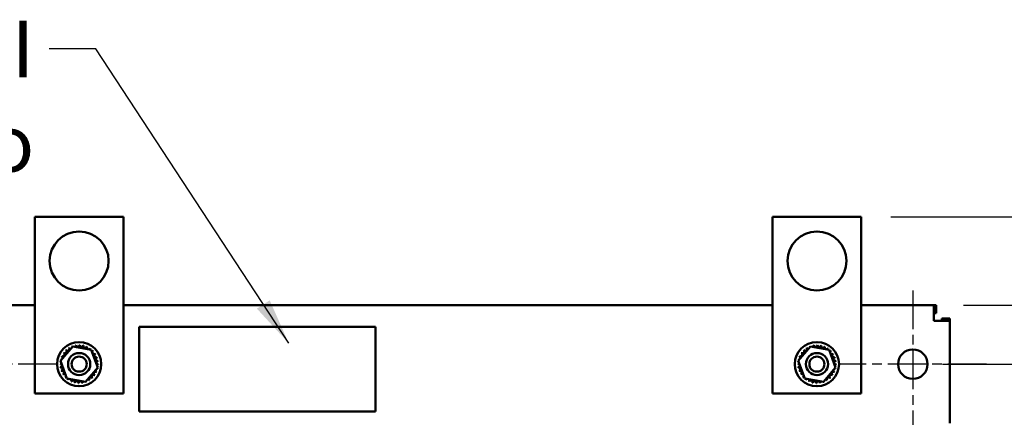
# Model space of a CAD drawing. Units: inches. Extents: x 4 to 172, y 2 to 134.
# Drawn here: x 20 to 36, y 110 to 117 of the extents above; entities that cross this region are included whole.
import ezdxf

# ---------------------------------------------------------------- set-up
doc = ezdxf.new("R2010")
doc.units = ezdxf.units.IN
doc.header["$LTSCALE"] = 8
doc.header["$MEASUREMENT"] = 0
doc.linetypes.add('CHAIN', pattern=[0.7087, 0.4724, -0.0591, 0.1181, -0.0591])
for name, color, linetype, lineweight in [('Center Mark (ANSI)', 7, 'Continuous', 25), ('Dimension (ANSI)', 7, 'Continuous', 25), ('Symbol (ANSI)', 7, 'Continuous', 25), ('Visible (ANSI)', 7, 'Continuous', 50)]:
    doc.layers.add(name, color=color, linetype=linetype, lineweight=lineweight)
doc.styles.add('Note Text (ANSI)', font='tahoma.ttf')
doc.dimstyles.new('Default (ANSI)', dxfattribs={"dimscale": 8, "dimtxt": 0.12, "dimasz": 0.098425, "dimexe": 0.125, "dimexo": 0.0625, "dimgap": 0.031496, "dimtad": 0, "dimtih": 1, "dimtoh": 1, "dimrnd": 1e-08, "dimzin": 0, "dimdsep": 46, "dimtxsty": 'Note Text (ANSI)', "dimcen": 0.09, "dimdle": 0.393701, "dimclrd": 256, "dimclre": 256, "dimclrt": 256, "dimadec": 0, "dimazin": 1, "dimtfac": 1, "dimtofl": 0, "dimtmove": 0, "dimatfit": 3, "dimfxl": 1, "dimtolj": 1, "dimtzin": 4, "dimlwd": -1, "dimlwe": -1, "dimarcsym": 0})
doc.dimstyles.new('Default (ANSI)$7', dxfattribs={"dimscale": 8, "dimtxt": 0.12, "dimasz": 0.098425, "dimexe": 0.125, "dimexo": 0.0625, "dimgap": 0.031496, "dimtad": 0, "dimtih": 1, "dimtoh": 1, "dimrnd": 1e-08, "dimzin": 0, "dimdsep": 46, "dimtxsty": 'Note Text (ANSI)', "dimcen": 0.09, "dimdle": 0.393701, "dimclrd": 256, "dimclre": 256, "dimclrt": 256, "dimadec": 0, "dimazin": 1, "dimtfac": 1, "dimtofl": 0, "dimtmove": 0, "dimatfit": 3, "dimfxl": 1, "dimtolj": 1, "dimtzin": 4, "dimlwd": -1, "dimlwe": -1, "dimarcsym": 0})

# ---------------------------------------------------------------- blocks, each defined once
blk = doc.blocks.new('*D29')
at = {"layer": 'Defpoints', "color": 0, "transparency": 16777216}
for p in [(34.847, 111.035), (44.865, 111.035), (36.097, 33.035)]:
    blk.add_point(p, dxfattribs=at)
at = {"layer": 'Dimension (ANSI)', "transparency": 16777216}
for p, q in [((35.347, 111.035), (45.865, 111.035)), ((44.865, 110.248), (44.865, 105.703)), ((44.865, 33.823), (44.865, 104.195)), ((36.597, 33.035), (45.865, 33.035))]:
    blk.add_line(p, q, dxfattribs=at)
for points in [[(44.734, 110.248), (44.996, 110.248), (44.865, 111.035)], [(44.734, 33.823), (44.996, 33.823), (44.865, 33.035)]]:
    blk.add_solid(points, dxfattribs=at)
at = {"layer": 'Dimension (ANSI)', "transparency": 16777216, "insert": (43.282, 105.451), "char_height": 0.96, "attachment_point": 1, "style": 'Note Text (ANSI)'}
blk.add_mtext('\\A1;78.00', dxfattribs=at)
blk = doc.blocks.new('*D30')
at = {"layer": 'Defpoints', "color": 0, "transparency": 16777216}
for p in [(35.204, 112.035), (47.129, 112.035), (35.204, 32.035)]:
    blk.add_point(p, dxfattribs=at)
at = {"layer": 'Dimension (ANSI)', "transparency": 16777216}
for p, q in [((35.704, 112.035), (48.129, 112.035)), ((47.129, 111.248), (47.129, 57.33)), ((47.129, 32.823), (47.129, 55.823)), ((35.704, 32.035), (48.129, 32.035))]:
    blk.add_line(p, q, dxfattribs=at)
for points in [[(46.997, 111.248), (47.26, 111.248), (47.129, 112.035)], [(46.997, 32.823), (47.26, 32.823), (47.129, 32.035)]]:
    blk.add_solid(points, dxfattribs=at)
at = {"layer": 'Dimension (ANSI)', "transparency": 16777216, "insert": (45.538, 57.078), "char_height": 0.96, "attachment_point": 1, "style": 'Note Text (ANSI)'}
blk.add_mtext('\\A1;80.00', dxfattribs=at)
blk = doc.blocks.new('*D31')
at = {"layer": 'Defpoints', "color": 0, "transparency": 16777216}
for p in [(33.972, 113.535), (49.692, 113.535), (35.204, 32.035)]:
    blk.add_point(p, dxfattribs=at)
at = {"layer": 'Dimension (ANSI)', "transparency": 16777216}
for p, q in [((34.472, 113.535), (50.692, 113.535)), ((49.692, 112.748), (49.692, 79.508)), ((49.692, 32.823), (49.692, 78)), ((35.704, 32.035), (50.692, 32.035))]:
    blk.add_line(p, q, dxfattribs=at)
for points in [[(49.561, 112.748), (49.824, 112.748), (49.692, 113.535)], [(49.561, 32.823), (49.824, 32.823), (49.692, 32.035)]]:
    blk.add_solid(points, dxfattribs=at)
at = {"layer": 'Dimension (ANSI)', "transparency": 16777216, "insert": (48.101, 79.256), "char_height": 0.96, "attachment_point": 1, "style": 'Note Text (ANSI)'}
blk.add_mtext('\\A1;81.50', dxfattribs=at)

msp = doc.modelspace()

# ---------------------------------------------------------------- linework, layer by layer
at = {"layer": 'Center Mark (ANSI)', "linetype": 'CHAIN', "ltscale": 0.173502}
for p, q in [((34.847, 112.285), (34.847, 109.785)), ((20.347, 111.035), (17.847, 111.035)), ((36.097, 111.035), (33.597, 111.035))]:
    msp.add_line(p, q, dxfattribs=at)
at = {"layer": 'Visible (ANSI)'}
for p, q in [((19.972, 110.535), (19.972, 113.535)), ((19.972, 113.535), (21.472, 113.535)), ((21.472, 113.535), (21.472, 110.535)), ((32.472, 110.535), (32.472, 113.535)), ((32.472, 113.535), (33.972, 113.535)), ((33.972, 113.535), (33.972, 110.535)), ((18.74, 112.035), (19.972, 112.035)), ((21.472, 112.035), (32.472, 112.035)), ((33.972, 112.035), (35.204, 112.035)), ((35.204, 111.767), (35.204, 112.035)), ((35.243, 112.035), (35.204, 112.035)), ((35.243, 111.901), (35.243, 112.035)), ((35.204, 111.901), (35.243, 111.901)), ((35.338, 111.767), (35.338, 111.806)), ((35.338, 111.806), (35.472, 111.806)), ((35.472, 111.767), (35.472, 111.806)), ((21.741, 111.67), (25.741, 111.67)), ((21.741, 110.23), (21.741, 111.67)), ((25.741, 111.67), (25.741, 110.23)), ((35.472, 111.767), (35.204, 111.767)), ((35.472, 111.767), (35.472, 110.035)), ((20.407, 111.091), (20.613, 111.336)), ((20.613, 111.336), (20.928, 111.28)), ((20.928, 111.28), (21.038, 110.979)), ((32.907, 111.091), (33.113, 111.336)), ((33.113, 111.336), (33.428, 111.28)), ((33.428, 111.28), (33.538, 110.979)), ((20.516, 110.79), (20.407, 111.091)), ((21.038, 110.979), (20.831, 110.734)), ((33.016, 110.79), (32.907, 111.091)), ((33.538, 110.979), (33.331, 110.734)), ((20.831, 110.734), (20.516, 110.79)), ((33.331, 110.734), (33.016, 110.79)), ((21.472, 110.535), (19.972, 110.535)), ((33.972, 110.535), (32.472, 110.535)), ((25.741, 110.23), (21.741, 110.23))]:
    msp.add_line(p, q, dxfattribs=at)
for centre, radius in [((20.722, 112.785), 0.5), ((33.222, 112.785), 0.5), ((20.722, 111.035), 0.375), ((33.222, 111.035), 0.375), ((34.847, 111.035), 0.25), ((20.722, 111.035), 0.188), ((20.722, 111.035), 0.128), ((33.222, 111.035), 0.188), ((33.222, 111.035), 0.128)]:
    msp.add_circle(centre, radius, dxfattribs=at)
for centre, radius, start, end in [((20.722, 111.035), 0.323, 133.0643, 133.6112), ((20.524, 111.291), 0.0302, 220.3885, 35.0369), ((20.722, 111.035), 0.323, 121.8143, 122.3612), ((20.578, 111.324), 0.0302, 209.1385, 268.7199), ((20.722, 111.035), 0.323, 110.5643, 111.1112), ((20.578, 111.324), 0.0302, 11.162, 23.7869), ((20.637, 111.347), 0.0302, 197.8885, 206.6819), ((20.637, 111.347), 0.0302, 320.7345, 12.5369), ((20.722, 111.035), 0.323, 99.3143, 99.8612), ((20.7, 111.358), 0.0302, 186.6385, 1.2869), ((20.722, 111.035), 0.323, 88.0643, 88.6112), ((20.763, 111.356), 0.0302, 175.3885, 350.0369), ((20.722, 111.035), 0.323, 76.8143, 77.3612), ((20.825, 111.342), 0.0302, 164.1385, 338.7869), ((20.722, 111.035), 0.323, 65.5643, 66.1112), ((20.883, 111.316), 0.0302, 152.8885, 232.1137), ((20.883, 111.316), 0.0302, 287.7682, 327.5369), ((20.934, 111.279), 0.0302, 141.6385, 169.0999), ((20.722, 111.035), 0.323, 54.3143, 54.8612), ((33.222, 111.035), 0.323, 133.0643, 133.6112), ((33.024, 111.291), 0.0302, 220.3885, 35.0369), ((33.222, 111.035), 0.323, 121.8143, 122.3612), ((33.078, 111.324), 0.0302, 209.1385, 268.7199), ((33.222, 111.035), 0.323, 110.5643, 111.1112), ((33.078, 111.324), 0.0302, 11.162, 23.7869), ((33.137, 111.347), 0.0302, 197.8885, 206.6819), ((33.137, 111.347), 0.0302, 320.7345, 12.5369), ((33.222, 111.035), 0.323, 99.3143, 99.8612), ((33.2, 111.358), 0.0302, 186.6385, 1.2869), ((33.222, 111.035), 0.323, 88.0643, 88.6112), ((33.263, 111.356), 0.0302, 175.3885, 350.0369), ((33.222, 111.035), 0.323, 76.8143, 77.3612), ((33.325, 111.342), 0.0302, 164.1385, 338.7869), ((33.222, 111.035), 0.323, 65.5643, 66.1112), ((33.383, 111.316), 0.0302, 152.8885, 232.1137), ((33.383, 111.316), 0.0302, 287.7682, 327.5369), ((33.434, 111.279), 0.0302, 141.6385, 169.0999), ((33.222, 111.035), 0.323, 54.3143, 54.8612), ((20.722, 111.035), 0.323, 166.8143, 167.3612), ((20.402, 111.076), 0.0302, 60.9937, 80.0369), ((20.416, 111.138), 0.0302, 254.1385, 279.9609), ((20.722, 111.035), 0.323, 155.5643, 156.1112), ((20.416, 111.138), 0.0302, 359.921, 68.7869), ((20.442, 111.196), 0.0302, 242.8885, 57.5369), ((20.722, 111.035), 0.323, 144.3143, 144.8612), ((20.478, 111.247), 0.0302, 231.6385, 46.2869), ((20.934, 111.279), 0.0302, 280.2592, 316.2869), ((20.978, 111.233), 0.0302, 130.3885, 305.0369), ((20.722, 111.035), 0.323, 43.0643, 43.6112), ((21.011, 111.179), 0.0302, 119.1385, 293.7869), ((20.722, 111.035), 0.323, 31.8143, 32.3612), ((21.034, 111.12), 0.0302, 107.8885, 282.5369), ((20.722, 111.035), 0.323, 20.5643, 21.1112), ((33.222, 111.035), 0.323, 166.8143, 167.3612), ((32.902, 111.076), 0.0302, 60.9937, 80.0369), ((32.916, 111.138), 0.0302, 254.1385, 279.9609), ((33.222, 111.035), 0.323, 155.5643, 156.1112), ((32.916, 111.138), 0.0302, 359.921, 68.7869), ((32.942, 111.196), 0.0302, 242.8885, 57.5369), ((33.222, 111.035), 0.323, 144.3143, 144.8612), ((32.978, 111.247), 0.0302, 231.6385, 46.2869), ((33.434, 111.279), 0.0302, 280.2592, 316.2869), ((33.478, 111.233), 0.0302, 130.3885, 305.0369), ((33.222, 111.035), 0.323, 43.0643, 43.6112), ((33.511, 111.179), 0.0302, 119.1385, 293.7869), ((33.222, 111.035), 0.323, 31.8143, 32.3612), ((33.534, 111.12), 0.0302, 107.8885, 282.5369), ((33.222, 111.035), 0.323, 20.5643, 21.1112), ((20.402, 111.076), 0.0302, 265.3885, 308.9799), ((20.722, 111.035), 0.323, 178.0643, 178.6112), ((20.4, 111.013), 0.0302, 276.6385, 91.2869), ((20.722, 111.035), 0.323, 189.3143, 189.8612), ((20.41, 110.95), 0.0302, 287.8885, 102.5369), ((21.045, 111.058), 0.0302, 96.6385, 271.2869), ((21.029, 110.932), 0.0302, 74.1385, 99.9609), ((21.043, 110.994), 0.0302, 85.3885, 128.9799), ((21.043, 110.994), 0.0302, 240.9937, 260.0369), ((20.722, 111.035), 0.323, 346.8143, 347.3612), ((20.722, 111.035), 0.323, 9.3143, 9.8612), ((20.722, 111.035), 0.323, 358.0643, 358.6112), ((32.902, 111.076), 0.0302, 265.3885, 308.9799), ((33.222, 111.035), 0.323, 178.0643, 178.6112), ((32.9, 111.013), 0.0302, 276.6385, 91.2869), ((33.222, 111.035), 0.323, 189.3143, 189.8612), ((32.91, 110.95), 0.0302, 287.8885, 102.5369), ((33.545, 111.058), 0.0302, 96.6385, 271.2869), ((33.529, 110.932), 0.0302, 74.1385, 99.9609), ((33.543, 110.994), 0.0302, 85.3885, 128.9799), ((33.543, 110.994), 0.0302, 240.9937, 260.0369), ((33.222, 111.035), 0.323, 346.8143, 347.3612), ((33.222, 111.035), 0.323, 9.3143, 9.8612), ((33.222, 111.035), 0.323, 358.0643, 358.6112), ((20.722, 111.035), 0.323, 200.5643, 201.1112), ((20.433, 110.891), 0.0302, 299.1385, 113.7869), ((20.722, 111.035), 0.323, 211.8143, 212.3612), ((20.467, 110.838), 0.0302, 310.3885, 125.0369), ((20.722, 111.035), 0.323, 223.0643, 223.6112), ((20.51, 110.791), 0.0302, 100.2592, 136.2869), ((20.51, 110.791), 0.0302, 321.6385, 349.0999), ((20.722, 111.035), 0.323, 234.3143, 234.8612), ((20.562, 110.755), 0.0302, 107.7682, 147.5369), ((20.562, 110.755), 0.0302, 332.8885, 52.1137), ((20.866, 110.746), 0.0302, 29.1385, 88.7199), ((20.92, 110.78), 0.0302, 40.3885, 215.0369), ((20.966, 110.823), 0.0302, 51.6385, 226.2869), ((20.722, 111.035), 0.323, 313.0643, 313.6112), ((21.003, 110.875), 0.0302, 62.8885, 237.5369), ((20.722, 111.035), 0.323, 324.3143, 324.8612), ((21.029, 110.932), 0.0302, 179.921, 248.7869), ((20.722, 111.035), 0.323, 335.5643, 336.1112), ((33.222, 111.035), 0.323, 200.5643, 201.1112), ((32.933, 110.891), 0.0302, 299.1385, 113.7869), ((33.222, 111.035), 0.323, 211.8143, 212.3612), ((32.967, 110.838), 0.0302, 310.3885, 125.0369), ((33.222, 111.035), 0.323, 223.0643, 223.6112), ((33.01, 110.791), 0.0302, 100.2592, 136.2869), ((33.01, 110.791), 0.0302, 321.6385, 349.0999), ((33.222, 111.035), 0.323, 234.3143, 234.8612), ((33.062, 110.755), 0.0302, 107.7682, 147.5369), ((33.062, 110.755), 0.0302, 332.8885, 52.1137), ((33.366, 110.746), 0.0302, 29.1385, 88.7199), ((33.42, 110.78), 0.0302, 40.3885, 215.0369), ((33.466, 110.823), 0.0302, 51.6385, 226.2869), ((33.222, 111.035), 0.323, 313.0643, 313.6112), ((33.503, 110.875), 0.0302, 62.8885, 237.5369), ((33.222, 111.035), 0.323, 324.3143, 324.8612), ((33.529, 110.932), 0.0302, 179.921, 248.7869), ((33.222, 111.035), 0.323, 335.5643, 336.1112), ((20.722, 111.035), 0.323, 245.5643, 246.1112), ((20.619, 110.729), 0.0302, 344.1385, 158.7869), ((20.722, 111.035), 0.323, 256.8143, 257.3612), ((20.681, 110.715), 0.0302, 355.3885, 170.0369), ((20.722, 111.035), 0.323, 268.0643, 268.6112), ((20.744, 110.713), 0.0302, 6.6385, 181.2869), ((20.722, 111.035), 0.323, 279.3143, 279.8612), ((20.807, 110.723), 0.0302, 140.7345, 192.5369), ((20.807, 110.723), 0.0302, 17.8885, 26.6819), ((20.722, 111.035), 0.323, 290.5643, 291.1112), ((20.866, 110.746), 0.0302, 191.162, 203.7869), ((20.722, 111.035), 0.323, 301.8143, 302.3612), ((33.222, 111.035), 0.323, 245.5643, 246.1112), ((33.119, 110.729), 0.0302, 344.1385, 158.7869), ((33.222, 111.035), 0.323, 256.8143, 257.3612), ((33.181, 110.715), 0.0302, 355.3885, 170.0369), ((33.222, 111.035), 0.323, 268.0643, 268.6112), ((33.244, 110.713), 0.0302, 6.6385, 181.2869), ((33.222, 111.035), 0.323, 279.3143, 279.8612), ((33.307, 110.723), 0.0302, 140.7345, 192.5369), ((33.307, 110.723), 0.0302, 17.8885, 26.6819), ((33.222, 111.035), 0.323, 290.5643, 291.1112), ((33.366, 110.746), 0.0302, 191.162, 203.7869), ((33.222, 111.035), 0.323, 301.8143, 302.3612)]:
    msp.add_arc(centre, radius, start, end, dxfattribs=at)

# ---------------------------------------------------------------- texts
at = {"layer": 'Symbol (ANSI)', "insert": (19.963, 116.86), "char_height": 0.96, "width": 5.28778, "attachment_point": 3, "style": 'Note Text (ANSI)'}
msp.add_mtext('\\fTahoma|b0|i0;TCI Logo', dxfattribs=at)

# ---------------------------------------------------------------- dimensions: what is measured, and where the dimension line sits
at = {"layer": 'Dimension (ANSI)'}
for base, p1, p2, picture, middle in [((49.692, 113.535), (35.204, 32.035), (33.972, 113.535), '*D31', (49.692, 78.754)), ((47.129, 112.035), (35.204, 32.035), (35.204, 112.035), '*D30', (47.129, 56.577)), ((44.865, 111.035), (36.097, 33.035), (34.847, 111.035), '*D29', (44.865, 104.949))]:
    dim = msp.add_linear_dim(base=base, p1=p1, p2=p2, angle=90, dimstyle='Default (ANSI)', override={"dimgap": 0.031496, "dimdec": 2, "dimtol": 0, "dimlim": 0, "dimtp": 0, "dimtm": 0, "dimtdec": 2, "dimatfit": 1}, dxfattribs=at)
    dim.commit()
    dim.dimension.update_dxf_attribs({"geometry": picture, "text_midpoint": middle, "dimtype": 160})

# ---------------------------------------------------------------- leaders
at = {"layer": 'Symbol (ANSI)', "annotation_type": 0, "has_hookline": 1, "hookline_direction": 1, "text_width": 5.253}
msp.add_leader([(24.274, 111.388), (21.003, 116.38), (20.215, 116.38)], dimstyle='Default (ANSI)$7', override={"dimtad": 0}, dxfattribs=at)

doc.saveas('drawing.dxf')
